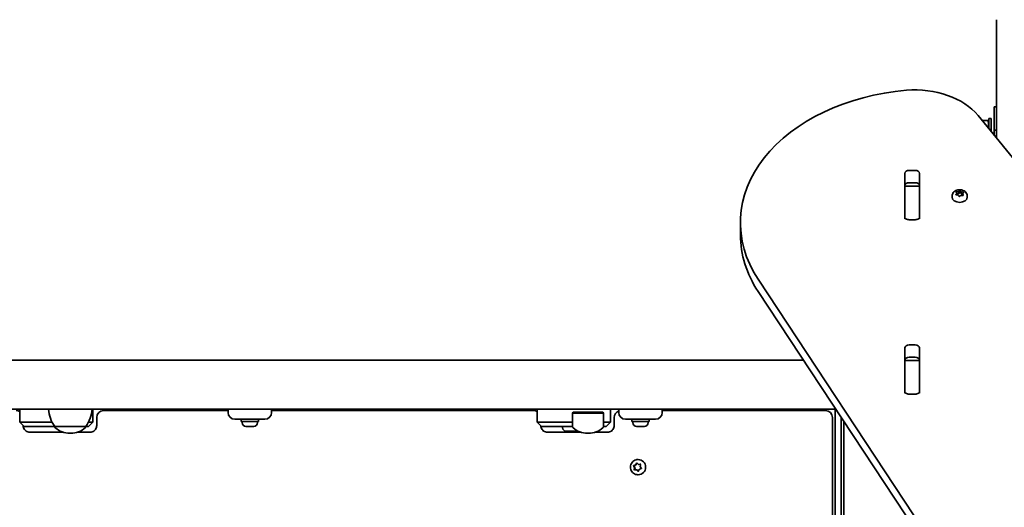
# Model space of a CAD drawing. Units: millimetres. Extents: x -6457 to 6667, y -5536 to 5833.
# Drawn here: x 1029 to 1707, y 991 to 1327 of the extents above; entities that cross this region are included whole.
import ezdxf

# ---------------------------------------------------------------- set-up
doc = ezdxf.new("R2010")
doc.units = ezdxf.units.MM
doc.layers.add('Widoczne (ISO)', color=7, linetype='Continuous', lineweight=35)
doc.layers.add('Widoczne wąskie (ISO)', color=7, linetype='Continuous', lineweight=25)

msp = doc.modelspace()

# ---------------------------------------------------------------- linework, layer by layer
at = {"layer": 'Widoczne (ISO)'}
for p, q in [((1701.64, 1245.23), (1701.64, 1326.75)), ((1700.14, 1250.65), (1700.14, 1266.65)), ((1701.64, 1266.65), (1700.14, 1266.65)), ((1750.8, 1185.02), (1689.05, 1260.66)), ((1695.77, 1257.15), (1691.91, 1257.15)), ((1696.54, 1256.83), (1696.35, 1257.15)), ((1696.54, 1251.48), (1696.54, 1258.65)), ((1698.14, 1258.65), (1696.54, 1258.65)), ((1698.14, 1249.52), (1698.14, 1258.65)), ((1700.14, 1247.07), (1700.14, 1250.65)), ((1701.64, 1250.65), (1700.14, 1250.65)), ((1641.61, 1222.88), (1645.66, 1222.88)), ((1638.56, 1191.03), (1638.56, 1220.72)), ((1645.74, 1214.39), (1641.54, 1214.39)), ((1645.66, 1214.39), (1641.61, 1214.39)), ((1648.71, 1220.72), (1648.71, 1191.03)), ((1638.64, 1212.1), (1638.64, 1212.71)), ((1638.64, 1211.52), (1638.64, 1212.1)), ((1648.64, 1212.1), (1638.64, 1212.1)), ((1638.64, 1193.13), (1638.64, 1211.52)), ((1648.64, 1212.71), (1648.64, 1212.1)), ((1648.64, 1212.1), (1648.64, 1211.52)), ((1648.64, 1211.52), (1648.64, 1193.13)), ((1674.39, 1207.05), (1674.06, 1207.87)), ((1674.36, 1208.16), (1675.57, 1208.19)), ((1675.75, 1208.32), (1676.41, 1208.8)), ((1675.75, 1208.32), (1675.75, 1206.91)), ((1675.75, 1206.91), (1676.7, 1207.59)), ((1676.7, 1208.99), (1676.7, 1207.59)), ((1676.7, 1207.59), (1677.56, 1206.63)), ((1676.92, 1208.76), (1677.56, 1208.04)), ((1677.56, 1208.04), (1678.72, 1207.83)), ((1677.56, 1208.04), (1677.56, 1206.63)), ((1678.93, 1207.5), (1678.36, 1206.75)), ((1671.13, 1205.09), (1671.13, 1204.56)), ((1673.82, 1206.3), (1674.39, 1207.05)), ((1675.2, 1205.76), (1674.03, 1205.97)), ((1674.39, 1207.05), (1674.39, 1205.9)), ((1674.39, 1206.75), (1675.57, 1206.78)), ((1675.84, 1205.03), (1675.2, 1205.76)), ((1677.18, 1205.6), (1676.34, 1205)), ((1678.39, 1205.64), (1677.18, 1205.6)), ((1677.56, 1206.63), (1678.36, 1206.48)), ((1678.36, 1206.75), (1678.36, 1205.63)), ((1678.36, 1206.75), (1678.69, 1205.93)), ((1681.63, 1205.09), (1681.63, 1204.56)), ((1638.64, 1190.3), (1638.64, 1193.13)), ((1638.64, 1189.6), (1638.64, 1190.3)), ((1645.66, 1188.87), (1641.61, 1188.87)), ((1648.64, 1193.13), (1648.64, 1190.3)), ((1648.64, 1190.3), (1648.64, 1189.6)), ((1525.34, 1178.33), (1525.34, 1186.82)), ((1537.52, 1147.97), (1742.11, 837.73)), ((1742.11, 829.24), (1537.52, 1139.48)), ((1638.56, 1070.82), (1638.56, 1100.52)), ((1641.61, 1102.67), (1645.66, 1102.67)), ((1648.71, 1100.52), (1648.71, 1070.82)), ((1638.64, 1091.89), (1638.64, 1092.51)), ((1645.66, 1094.19), (1641.61, 1094.19)), ((1648.64, 1092.51), (1648.64, 1091.89)), ((1568.8, 1092.04), (201.25, 1092.04)), ((1638.64, 1091.31), (1638.64, 1091.89)), ((1648.64, 1091.89), (1638.64, 1091.89)), ((1638.64, 1072.92), (1638.64, 1091.31)), ((1648.64, 1091.89), (1648.64, 1091.31)), ((1648.64, 1091.31), (1648.64, 1072.92)), ((1638.64, 1070.09), (1638.64, 1072.92)), ((1648.64, 1072.92), (1648.64, 1070.09)), ((1638.64, 1069.39), (1638.64, 1070.09)), ((1645.66, 1068.66), (1641.61, 1068.66)), ((1648.64, 1070.09), (1648.64, 1069.39)), ((1591.03, 1058.34), (181.02, 1058.34)), ((1028.84, 1058.34), (1028.84, 1049.34)), ((1079.28, 1058.34), (1079.28, 1049.34)), ((1172.39, 1058.34), (1172.39, 1056.09)), ((1202.39, 1056.09), (1202.39, 1058.34)), ((1385.33, 1058.34), (1385.33, 1049.34)), ((1435.77, 1058.34), (1435.77, 1049.34)), ((1441.5, 1058.34), (1441.5, 1056.09)), ((1471.5, 1056.09), (1471.5, 1058.34)), ((1590.64, 584.97), (1590.64, 1058.34)), ((1081.9, 1052.59), (1081.9, 1047.09)), ((1172.39, 1057.34), (1086.65, 1057.34)), ((1382.24, 1057.34), (1202.39, 1057.34)), ((1383.01, 1057.34), (1382.24, 1057.34)), ((1410.09, 1056.34), (1409.69, 1055.45)), ((1409.69, 1055.45), (1430.99, 1055.45)), ((1409.69, 1055.45), (1409.69, 1046.28)), ((1410.09, 1056.34), (1430.59, 1056.34)), ((1430.59, 1056.34), (1430.99, 1055.45)), ((1430.99, 1055.45), (1430.99, 1046.28)), ((1438.39, 1052.59), (1438.39, 1047.09)), ((1583.26, 1057.34), (1471.5, 1057.34)), ((1584.03, 1057.34), (1583.26, 1057.34)), ((1588.78, 581.88), (1588.78, 1052.59)), ((1594.64, 591.64), (1594.64, 1052.87)), ((1028.84, 1049.34), (1031.46, 1049.34)), ((1031.84, 1046.34), (1028.84, 1049.34)), ((1051.16, 1049.34), (1031.46, 1049.34)), ((1031.88, 1046.34), (1031.84, 1046.34)), ((1031.88, 1046.34), (1053.05, 1046.34)), ((1053.05, 1046.34), (1074.35, 1046.34)), ((1053.05, 1046.34), (1053.05, 1046.28)), ((1074.35, 1046.34), (1074.35, 1046.28)), ((1074.35, 1046.34), (1076.28, 1046.34)), ((1079.25, 1049.34), (1076.23, 1049.34)), ((1076.28, 1046.34), (1079.28, 1049.34)), ((1076.28, 1046.34), (1076.28, 1046.34)), ((1079.25, 1049.34), (1079.28, 1049.34)), ((1182.39, 1051.34), (1177.14, 1051.34)), ((1181.39, 1051.34), (1181.39, 1049.74)), ((1193.39, 1049.74), (1181.39, 1049.74)), ((1182.14, 1049), (1182.14, 1049.74)), ((1182.39, 1051.34), (1192.39, 1051.34)), ((1184.95, 1046.44), (1184.7, 1046.44)), ((1185.2, 1046.44), (1184.95, 1046.44)), ((1187.14, 1046.44), (1185.2, 1046.44)), ((1189.59, 1046.44), (1187.65, 1046.44)), ((1189.84, 1046.44), (1189.59, 1046.44)), ((1190.08, 1046.44), (1189.84, 1046.44)), ((1197.64, 1051.34), (1192.39, 1051.34)), ((1192.64, 1049), (1192.64, 1049.74)), ((1193.39, 1051.34), (1193.39, 1049.74)), ((1385.33, 1049.34), (1387.95, 1049.34)), ((1388.33, 1046.34), (1385.33, 1049.34)), ((1409.69, 1049.34), (1387.95, 1049.34)), ((1388.37, 1046.34), (1388.33, 1046.34)), ((1388.37, 1046.34), (1409.69, 1046.34)), ((1402.86, 1045.6), (1402.86, 1046.34)), ((1435.74, 1049.34), (1430.99, 1049.34)), ((1430.99, 1046.34), (1432.77, 1046.34)), ((1432.77, 1046.34), (1435.77, 1049.34)), ((1432.77, 1046.34), (1432.77, 1046.34)), ((1435.74, 1049.34), (1435.77, 1049.34)), ((1451.5, 1051.34), (1446.25, 1051.34)), ((1450.5, 1051.34), (1450.5, 1049.74)), ((1462.5, 1049.74), (1450.5, 1049.74)), ((1451.25, 1049), (1451.25, 1049.74)), ((1451.5, 1051.34), (1461.5, 1051.34)), ((1454.05, 1046.44), (1453.81, 1046.44)), ((1454.31, 1046.44), (1454.05, 1046.44)), ((1456.24, 1046.44), (1454.31, 1046.44)), ((1458.69, 1046.44), (1456.75, 1046.44)), ((1458.94, 1046.44), (1458.69, 1046.44)), ((1459.19, 1046.44), (1458.94, 1046.44)), ((1466.75, 1051.34), (1461.5, 1051.34)), ((1461.75, 1049), (1461.75, 1049.74)), ((1462.5, 1051.34), (1462.5, 1049.74)), ((1596.64, 1049.83), (1596.64, 594.97)), ((1059.03, 1042.34), (1035.16, 1042.34)), ((1063.41, 1041.69), (1063.99, 1041.69)), ((1077.24, 1042.34), (1068.36, 1042.34)), ((1415.67, 1042.34), (1391.65, 1042.34)), ((1405.77, 1043.04), (1405.42, 1043.04)), ((1406.05, 1043.04), (1405.77, 1043.04)), ((1408.08, 1043.04), (1406.05, 1043.04)), ((1408.58, 1043.04), (1408.14, 1043.04)), ((1410.42, 1043.04), (1408.58, 1043.04)), ((1410.64, 1043.04), (1410.42, 1043.04)), ((1410.8, 1043.04), (1410.64, 1043.04)), ((1420.05, 1041.69), (1420.63, 1041.69)), ((1433.74, 1042.34), (1425.01, 1042.34)), ((1451.59, 1019.3), (1451.87, 1019.3)), ((1452.46, 1017.95), (1451.81, 1018.96)), ((1451.87, 1019.3), (1453.37, 1019.85)), ((1452.74, 1017.95), (1451.87, 1019.3)), ((1451.97, 1019.44), (1453.1, 1019.85)), ((1452.25, 1016.77), (1452.46, 1017.95)), ((1452.46, 1016.38), (1452.74, 1017.95)), ((1452.46, 1017.95), (1452.74, 1017.95)), ((1453.1, 1019.85), (1453.64, 1020.92)), ((1453.1, 1019.85), (1453.37, 1019.85)), ((1453.37, 1019.85), (1454.01, 1021.12)), ((1454.13, 1021.02), (1455.04, 1020.24)), ((1454.76, 1023.59), (1454.86, 1023.59)), ((1455.04, 1020.24), (1456.23, 1020.3)), ((1455.04, 1020.24), (1455.32, 1020.24)), ((1455.32, 1020.24), (1456.63, 1020.31)), ((1456.56, 1019.92), (1456.35, 1018.74)), ((1456.35, 1018.74), (1457, 1017.73)), ((1453.77, 1016.45), (1452.58, 1016.38)), ((1453.77, 1016.45), (1454.05, 1016.45)), ((1454.68, 1015.67), (1453.77, 1016.45)), ((1455.07, 1015.57), (1454.05, 1016.45)), ((1454.76, 1013.09), (1454.86, 1013.09)), ((1455.6, 1016.61), (1455.17, 1015.77)), ((1456.84, 1017.25), (1455.71, 1016.84))]:
    msp.add_line(p, q, dxfattribs=at)
for centre, radius, start, end in [((1070.67, 1059.52), 22, 183.06203, 216.78913), ((1056.73, 1059.52), 22, 323.21087, 356.93797), ((1026.52, 1052.59), 4.75, 60.77977, 90), ((1086.65, 1052.59), 4.75, 90, 180), ((1177.14, 1056.09), 4.75, 180, 270), ((1197.64, 1056.09), 4.75, 270, 0), ((1383.01, 1052.59), 4.75, 60.77977, 90), ((1443.14, 1052.59), 4.75, 110.26502, 180), ((1446.25, 1056.09), 4.75, 180, 270), ((1466.75, 1056.09), 4.75, 270, 0), ((1584.03, 1052.59), 4.75, 0, 90), ((1054.05, 1046.28), 1, 180, 228.04082), ((1063.41, 1056.69), 15, 228.04082, 270), ((1063.99, 1056.69), 15, 270, 311.95918), ((1073.35, 1046.28), 1, 311.95918, 0), ((1184.7, 1049), 2.56, 180, 270), ((1190.08, 1049), 2.56, 270, 0), ((1405.42, 1045.6), 2.56, 180, 270), ((1410.69, 1046.28), 1, 180, 228.04082), ((1420.05, 1056.69), 15, 228.04082, 270), ((1420.63, 1056.69), 15, 270, 311.95918), ((1429.99, 1046.28), 1, 311.95918, 0), ((1453.81, 1049), 2.56, 180, 270), ((1459.19, 1049), 2.56, 270, 0), ((1410.8, 1045.6), 2.56, 270, 312.42833)]:
    msp.add_arc(centre, radius, start, end, dxfattribs=at)
for centre, major_axis, ratio, start_param, end_param in [((1655.34, 1186.82), (-130, 0), 0.707107, 4.832595, 6.719518), ((1645.75, 1242.98), (50, 0), 0.707107, 0.523599, 1.691002), ((1641.61, 1220.72), (-3.05, 0), 0.707107, 4.712389, 6.283185), ((1645.66, 1220.72), (3.05, 0), 0.707107, 0, 1.570796), ((1641.61, 1212.24), (-3.05, 0), 0.707107, 4.712389, 6.283185), ((1645.66, 1212.24), (3.05, 0), 0.707107, 0, 1.570796), ((1675.56, 1208.33), (0.189, 0), 0.707107, 4.74901, 6.266611), ((1676.38, 1204.56), (5.25, 0), 0.707107, 3.141593, 6.283185), ((1675.56, 1206.91), (0.189, 0), 0.707107, 4.74901, 6.266611), ((1641.61, 1198.13), (-3.05, 0), 0.707107, 0, 0.222223), ((1645.66, 1198.13), (3.05, 0), 0.707107, 6.060962, 6.283185), ((1641.61, 1191.03), (-3.05, 0), 0.707107, 0, 0.222223), ((1641.61, 1191.03), (3.05, 0), 0.707107, 3.868538, 4.712389), ((1645.66, 1191.03), (3.05, 0), 0.707107, 4.712389, 5.55624), ((1645.66, 1191.03), (3.05, 0), 0.707107, 6.060962, 6.283185), ((1655.34, 1178.33), (-130, 0), 0.707107, 0, 0.436332), ((1641.61, 1100.52), (-3.05, 0), 0.707107, 4.712389, 6.283185), ((1645.66, 1100.52), (3.05, 0), 0.707107, 0, 1.570796), ((1641.61, 1092.03), (-3.05, 0), 0.707107, 4.712389, 6.283185), ((1645.66, 1092.03), (3.05, 0), 0.707107, 0, 1.570796), ((1641.61, 1077.93), (-3.05, 0), 0.707107, 0, 0.222223), ((1645.66, 1077.93), (3.05, 0), 0.707107, 6.060962, 6.283185), ((1641.61, 1070.82), (-3.05, 0), 0.707107, 0, 0.222223), ((1641.61, 1070.82), (3.05, 0), 0.707107, 3.868538, 4.712389), ((1645.66, 1070.82), (3.05, 0), 0.707107, 4.712389, 5.55624), ((1645.66, 1070.82), (3.05, 0), 0.707107, 6.060962, 6.283185), ((1454.86, 1018.34), (0, 5.25), 0.990254, 3.141593, 6.283185), ((1455.78, 1016.66), (0, 0.189), 0.990254, 0.342347, 1.859948)]:
    msp.add_ellipse(centre, major_axis=major_axis, ratio=ratio, start_param=start_param, end_param=end_param, dxfattribs=at)
for points, weights in [([(1696.14, 1251.97), (1696.67, 1254.44), (1695.77, 1257.15)], [1.04745026479, 1.12544157182, 1]), ([(1695.77, 1257.15), (1696.35, 1257.15), (1696.35, 1257.15)], [1, 1.07735026919, 1.07735026919])]:
    msp.add_rational_spline(points, weights, degree=2, dxfattribs=at)
for points, knots in [([(1671.13, 1205.09), (1671.13, 1205.53), (1671.2, 1205.97), (1671.49, 1206.8), (1671.71, 1207.19), (1672.26, 1207.92), (1672.61, 1208.25), (1673.43, 1208.83), (1673.91, 1209.06), (1674.94, 1209.41), (1675.51, 1209.52), (1676.66, 1209.57), (1677.24, 1209.52), (1678.38, 1209.25), (1678.93, 1209.04), (1679.92, 1208.44), (1680.36, 1208.07), (1681.04, 1207.22), (1681.29, 1206.76), (1681.56, 1205.88), (1681.63, 1205.49), (1681.63, 1205.09)], [1.463218, 1.463218, 1.463218, 1.463218, 1.702538, 1.702538, 1.955203, 1.955203, 2.245906, 2.245906, 2.588643, 2.588643, 2.967559, 2.967559, 3.355856, 3.355856, 3.740088, 3.740088, 4.094764, 4.094764, 4.388756, 4.388756, 4.604811, 4.604811, 4.604811, 4.604811]), ([(1035.92, 1042.34), (1035.44, 1042.34), (1034.96, 1042.42), (1034.04, 1042.72), (1033.6, 1042.95), (1032.81, 1043.53), (1032.46, 1043.88), (1031.88, 1044.69), (1031.65, 1045.14), (1031.36, 1046.03), (1031.29, 1046.47), (1031.27, 1046.91)], [4.712389, 4.712389, 4.712389, 4.712389, 5.026548, 5.026548, 5.340708, 5.340708, 5.654867, 5.654867, 5.969026, 5.969026, 6.244661, 6.244661, 6.244661, 6.244661]), ([(1077.24, 1042.34), (1077.73, 1042.34), (1078.21, 1042.42), (1079.13, 1042.72), (1079.57, 1042.95), (1080.36, 1043.53), (1080.71, 1043.88), (1081.29, 1044.69), (1081.52, 1045.14), (1081.82, 1046.09), (1081.9, 1046.59), (1081.9, 1047.09), (1081.9, 1047.09), (1081.9, 1047.09)], [1.570796, 1.570796, 1.570796, 1.570796, 1.884956, 1.884956, 2.199115, 2.199115, 2.513274, 2.513274, 2.827433, 2.827433, 3.140253, 3.140253, 3.141593, 3.141593, 3.141593, 3.141593]), ([(1392.42, 1042.34), (1391.93, 1042.34), (1391.45, 1042.42), (1390.53, 1042.72), (1390.09, 1042.95), (1389.3, 1043.53), (1388.95, 1043.88), (1388.37, 1044.69), (1388.14, 1045.14), (1387.86, 1046.03), (1387.78, 1046.47), (1387.76, 1046.91)], [4.712389, 4.712389, 4.712389, 4.712389, 5.026548, 5.026548, 5.340708, 5.340708, 5.654867, 5.654867, 5.969026, 5.969026, 6.244661, 6.244661, 6.244661, 6.244661]), ([(1433.74, 1042.34), (1434.22, 1042.34), (1434.7, 1042.42), (1435.62, 1042.72), (1436.06, 1042.95), (1436.85, 1043.53), (1437.2, 1043.88), (1437.78, 1044.69), (1438.01, 1045.14), (1438.31, 1046.09), (1438.39, 1046.59), (1438.39, 1047.09), (1438.39, 1047.09), (1438.39, 1047.09)], [1.570796, 1.570796, 1.570796, 1.570796, 1.884956, 1.884956, 2.199115, 2.199115, 2.513274, 2.513274, 2.827433, 2.827433, 3.140253, 3.140253, 3.141593, 3.141593, 3.141593, 3.141593]), ([(1454.76, 1013.09), (1454.2, 1013.09), (1453.65, 1013.18), (1452.59, 1013.53), (1452.09, 1013.8), (1451.2, 1014.46), (1450.81, 1014.87), (1450.17, 1015.78), (1449.92, 1016.29), (1449.6, 1017.36), (1449.52, 1017.93), (1449.55, 1019.05), (1449.66, 1019.61), (1450.04, 1020.66), (1450.32, 1021.16), (1451.01, 1022.04), (1451.42, 1022.42), (1452.36, 1023.04), (1452.87, 1023.27), (1453.85, 1023.53), (1454.31, 1023.59), (1454.76, 1023.59)], [3.339741, 3.339741, 3.339741, 3.339741, 3.657429, 3.657429, 3.975575, 3.975575, 4.294912, 4.294912, 4.615699, 4.615699, 4.937622, 4.937622, 5.259925, 5.259925, 5.581699, 5.581699, 5.902241, 5.902241, 6.221331, 6.221331, 6.481334, 6.481334, 6.481334, 6.481334])]:
    msp.add_open_spline(points, degree=3, knots=knots, dxfattribs=at)
for points in [[(1673.95, 1208.14), (1674.1, 1208.15), (1674.23, 1208.16), (1674.36, 1208.16)], [(1674.06, 1207.87), (1674.03, 1207.96), (1673.99, 1208.05), (1673.95, 1208.14)], [(1676.41, 1208.8), (1676.5, 1208.87), (1676.6, 1208.93), (1676.7, 1208.99)], [(1676.7, 1208.99), (1676.77, 1208.92), (1676.85, 1208.84), (1676.92, 1208.76)], [(1678.72, 1207.83), (1678.85, 1207.8), (1678.98, 1207.78), (1679.12, 1207.74)], [(1679.12, 1207.74), (1679.05, 1207.66), (1678.99, 1207.58), (1678.93, 1207.5)], [(1673.63, 1206.03), (1673.7, 1206.12), (1673.76, 1206.21), (1673.82, 1206.3)], [(1674.03, 1205.97), (1673.9, 1205.99), (1673.77, 1206.01), (1673.63, 1206.03)], [(1676.05, 1204.78), (1675.98, 1204.87), (1675.91, 1204.96), (1675.84, 1205.03)], [(1676.34, 1205), (1676.25, 1204.93), (1676.15, 1204.86), (1676.05, 1204.78)], [(1678.8, 1205.63), (1678.66, 1205.64), (1678.52, 1205.64), (1678.39, 1205.64)], [(1678.69, 1205.93), (1678.72, 1205.84), (1678.76, 1205.74), (1678.8, 1205.63)], [(1184.8, 1046.46), (1184.94, 1046.45), (1185.07, 1046.44), (1185.2, 1046.44)], [(1184.95, 1046.44), (1184.9, 1046.44), (1184.85, 1046.45), (1184.8, 1046.46)], [(1187.14, 1046.44), (1187.22, 1046.44), (1187.31, 1046.45), (1187.39, 1046.46)], [(1187.39, 1046.46), (1187.48, 1046.45), (1187.57, 1046.44), (1187.65, 1046.44)], [(1189.59, 1046.44), (1189.72, 1046.44), (1189.85, 1046.45), (1189.99, 1046.46)], [(1189.99, 1046.46), (1189.94, 1046.45), (1189.89, 1046.44), (1189.84, 1046.44)], [(1453.9, 1046.46), (1454.04, 1046.45), (1454.18, 1046.44), (1454.31, 1046.44)], [(1454.05, 1046.44), (1454, 1046.44), (1453.95, 1046.45), (1453.9, 1046.46)], [(1456.24, 1046.44), (1456.32, 1046.44), (1456.41, 1046.45), (1456.5, 1046.46)], [(1456.5, 1046.46), (1456.58, 1046.45), (1456.67, 1046.44), (1456.75, 1046.44)], [(1458.69, 1046.44), (1458.82, 1046.44), (1458.96, 1046.45), (1459.1, 1046.46)], [(1459.1, 1046.46), (1459.04, 1046.45), (1458.99, 1046.44), (1458.94, 1046.44)], [(1405.65, 1043.06), (1405.79, 1043.05), (1405.92, 1043.04), (1406.05, 1043.04)], [(1405.77, 1043.04), (1405.73, 1043.04), (1405.69, 1043.05), (1405.65, 1043.06)], [(1408.08, 1043.04), (1408.17, 1043.04), (1408.26, 1043.05), (1408.36, 1043.06)], [(1408.14, 1043.04), (1408.13, 1043.04), (1408.12, 1043.04), (1408.11, 1043.04)], [(1408.36, 1043.06), (1408.44, 1043.05), (1408.51, 1043.04), (1408.58, 1043.04)], [(1410.42, 1043.04), (1410.55, 1043.04), (1410.69, 1043.05), (1410.82, 1043.06)], [(1410.82, 1043.06), (1410.76, 1043.05), (1410.7, 1043.04), (1410.64, 1043.04)], [(1451.59, 1019.3), (1451.72, 1019.35), (1451.85, 1019.4), (1451.97, 1019.44)], [(1451.81, 1018.96), (1451.74, 1019.07), (1451.67, 1019.19), (1451.59, 1019.3)], [(1453.64, 1020.92), (1453.69, 1021.04), (1453.76, 1021.16), (1453.82, 1021.29)], [(1453.82, 1021.29), (1453.93, 1021.19), (1454.03, 1021.1), (1454.13, 1021.02)], [(1456.23, 1020.3), (1456.36, 1020.31), (1456.5, 1020.32), (1456.64, 1020.33)], [(1456.64, 1020.33), (1456.61, 1020.19), (1456.58, 1020.05), (1456.56, 1019.92)], [(1457, 1017.73), (1457.07, 1017.62), (1457.14, 1017.5), (1457.22, 1017.38)], [(1452.18, 1016.36), (1452.2, 1016.5), (1452.22, 1016.64), (1452.25, 1016.77)], [(1452.58, 1016.38), (1452.45, 1016.38), (1452.31, 1016.37), (1452.18, 1016.36)], [(1454.99, 1015.4), (1454.88, 1015.49), (1454.78, 1015.58), (1454.68, 1015.67)], [(1455.17, 1015.77), (1455.11, 1015.65), (1455.05, 1015.53), (1454.99, 1015.4)], [(1457.22, 1017.38), (1457.09, 1017.34), (1456.96, 1017.29), (1456.84, 1017.25)]]:
    msp.add_open_spline(points, degree=3, dxfattribs=at)
at = {"layer": 'Widoczne wąskie (ISO)'}
for p, q in [((1639.33, 1189.6), (1638.64, 1189.6)), ((1648.64, 1189.6), (1647.94, 1189.6)), ((1639.33, 1069.39), (1638.64, 1069.39)), ((1648.64, 1069.39), (1647.94, 1069.39))]:
    msp.add_line(p, q, dxfattribs=at)

doc.saveas('drawing.dxf')
